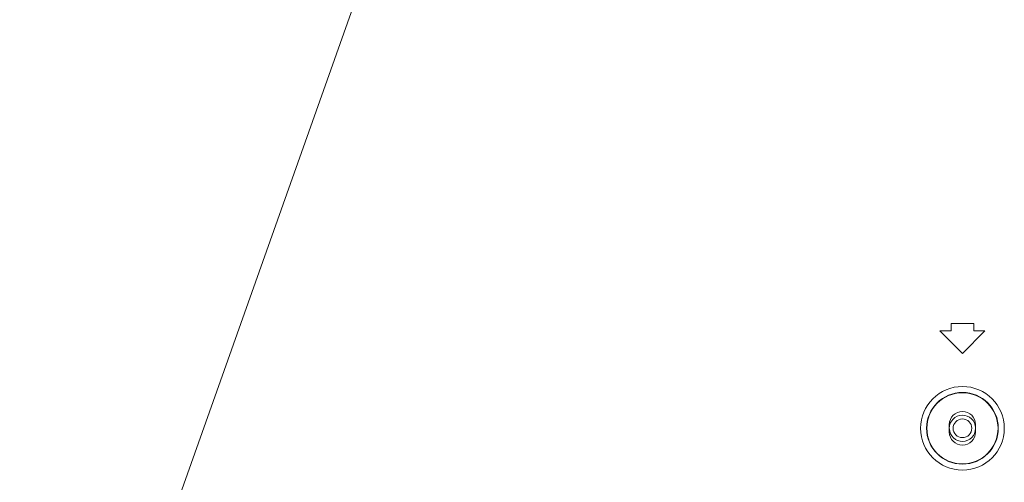
# Model space of a CAD drawing. Units: inches. Extents: x -40 to 112, y 67 to 181.
# Drawn here: x 79 to 85, y 120 to 122 of the extents above; entities that cross this region are included whole.
import ezdxf

# ---------------------------------------------------------------- set-up
doc = ezdxf.new("R2010")
doc.units = ezdxf.units.IN
doc.header["$MEASUREMENT"] = 0
doc.layers.get('0').update_dxf_attribs({"lineweight": 0})
doc.layers.add('7_ALL_FEATURES', color=7, linetype='Continuous', lineweight=0)
doc.layers.add('Layer 409', color=7, linetype='Continuous', lineweight=0)

msp = doc.modelspace()

# ---------------------------------------------------------------- linework, layer by layer
at = {"color": 7, "linetype": 'Continuous', "lineweight": 0, "ltscale": 0.00984252715030075}
for p, q in [((84.29473050688426, 120.5599474066286), (84.29473050688426, 120.5205772980274)), ((84.41284083268788, 120.5599474066286), (84.29473050688426, 120.5599474066286)), ((84.41284083268788, 120.5205772980274), (84.41284083268788, 120.5599474066286)), ((84.29473050688426, 120.5205772980274), (84.23567534398246, 120.5205772980274)), ((84.23567534398246, 120.5205772980274), (84.35378566978608, 120.4024669722237)), ((84.35378566978608, 120.4024669722237), (84.47189599558968, 120.5205772980274)), ((84.47189599558968, 120.5205772980274), (84.41284083268788, 120.5205772980274)), ((84.28488797973397, 120.0284509405123), (84.28488797973397, 119.9890808319111)), ((84.42268335983817, 119.9890808319111), (84.42268335983817, 120.0284509405123))]:
    msp.add_line(p, q, dxfattribs=at)
for radius in [0.2199913820458335, 0.1885387129615879, 0.1870080158557101]:
    msp.add_circle((84.35378566978608, 120.0087658862117), radius, dxfattribs=at)
for centre, radius, start, end in [((84.35378566978608, 120.0284509405123), 0.068897690052097, 0, 180), ((84.35378566978608, 119.9890808319111), 0.06889769005211122, 180, 0)]:
    msp.add_arc(centre, radius, start, end, dxfattribs=at)
at = {"layer": '7_ALL_FEATURES', "color": 7, "linetype": 'Continuous', "lineweight": 0, "ltscale": 0.00984252715030075}
msp.add_circle((84.35378566978608, 120.0087658862117), 0.04921263575150192, dxfattribs=at)
for radius, start, end in [(0.06889765725680444, 2.221342253895305, 180), (0.06889765725680941, 182.2213422540016, 0)]:
    msp.add_arc((84.35378566978608, 120.0087658862117), radius, start, end, dxfattribs=at)
at = {"layer": 'Layer 409', "lineweight": 0, "ltscale": 0.157480434404812, "flags": 128}
msp.add_lwpolyline([(62.98327216260775, 109.9821179917371), (76.81103541826893, 109.9821179917371), (82.0202693553174, 124.678086247473)], dxfattribs=at)

doc.saveas('drawing.dxf')
